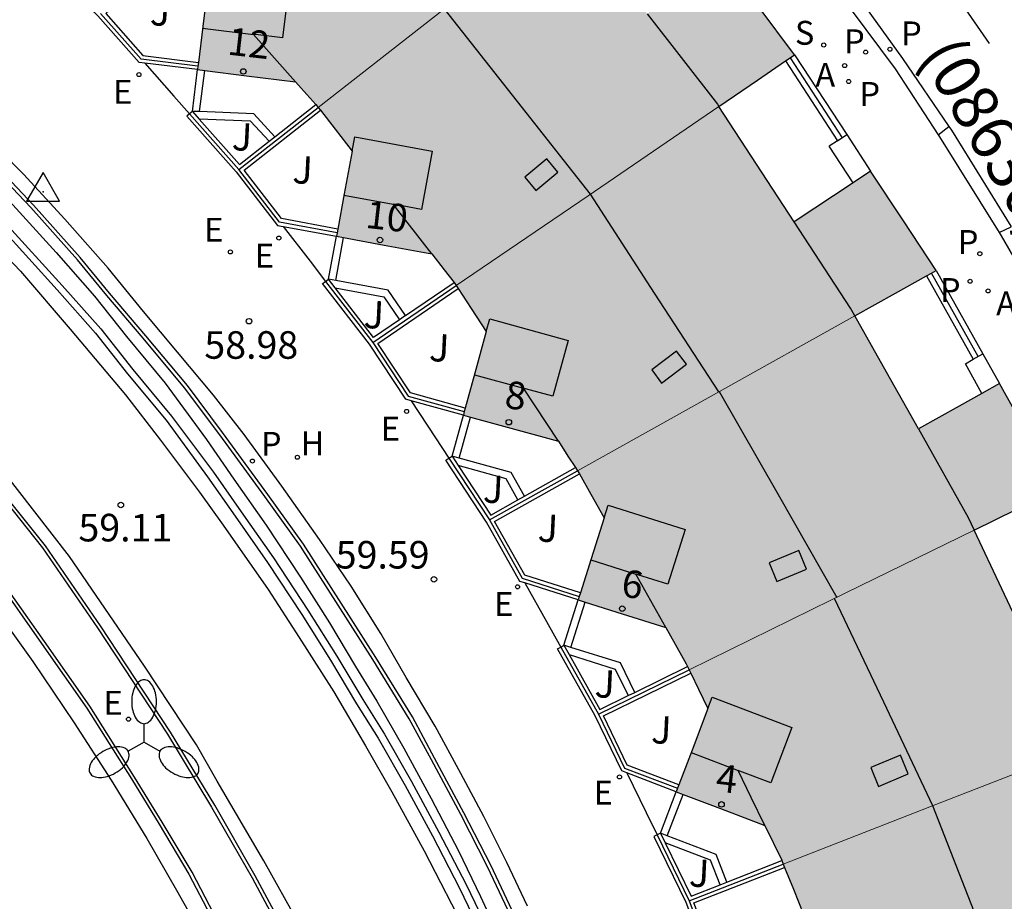
# Model space of a CAD drawing. Units: millimetres. Extents: x 584143 to 584495, y 4796289 to 4796541.
# Drawn here: x 584286 to 584312, y 4796327 to 4796351 of the extents above; entities that cross this region are included whole.
import ezdxf
from ezdxf.enums import TextEntityAlignment as Align

# ---------------------------------------------------------------- set-up
doc = ezdxf.new("R2010")
doc.units = ezdxf.units.MM
for name, color, linetype in [('020204', 9, 'Continuous'), ('020308', 9, 'Continuous'), ('030201', 9, 'Continuous'), ('060108', 9, 'Continuous'), ('060113', 4, 'Continuous'), ('060117', 9, 'Continuous'), ('060119', 9, 'Continuous'), ('060121', 9, 'Continuous'), ('060124', 9, 'Continuous'), ('070105', 6, 'Continuous'), ('070106', 6, 'Continuous'), ('070108', 9, 'VALLA'), ('080106', 1, 'Continuous'), ('080109', 9, 'Continuous'), ('080110', 9, 'Continuous'), ('080202', 9, 'Continuous'), ('080302', 9, 'Continuous'), ('080308', 9, 'Continuous'), ('100105', 3, 'Continuous'), ('100302', 7, 'Continuous'), ('200204', 4, 'Continuous'), ('200205', 4, 'Continuous'), ('200304', 4, 'Continuous'), ('200305', 4, 'Continuous'), ('210201', 9, 'Continuous'), ('210204', 9, 'Continuous'), ('210205', 4, 'Continuous'), ('210301', 9, 'Continuous'), ('210304', 9, 'Continuous'), ('210305', 4, 'Continuous'), ('220205', 1, 'Continuous'), ('220207', 9, 'Continuous'), ('220305', 1, 'Continuous'), ('220307', 9, 'Continuous'), ('250205', 9, 'Continuous'), ('260101', 9, 'Continuous'), ('990501', 21, 'Continuous')]:
    doc.layers.add(name, color=color, linetype=linetype)
doc.layers.add('080111', color=7, linetype='Continuous', lineweight=30)
doc.layers.add('080117', color=7, linetype='Continuous', lineweight=20)
doc.styles.add('ARIAL', font='ARIAL.TTF', dxfattribs={"height": 1})
doc.styles.add('ARIALI', font='ARIALI.TTF', dxfattribs={"height": 1})
doc.styles.add('ROMANS', font='romans__.ttf', dxfattribs={"height": 1})
doc.linetypes.add('VALLA', pattern='A,1,[200,DONOSTI.shx,S=0.1,R=0,X=0,Y=0],1', length=2)

# ---------------------------------------------------------------- blocks, each defined once
blk = doc.blocks.new('COTAPU')
blk.add_circle((0, 0), 0.075)
blk = doc.blocks.new('ABAS')
blk.add_circle((0, 0), 0.055)
blk = doc.blocks.new('SANEA')
blk.add_circle((0, 0), 0.055)
blk = doc.blocks.new('PLUVI3')
blk.add_circle((0, 0), 0.055)
blk = doc.blocks.new('REGELE')
blk.add_circle((0, 0), 0.055)
blk = doc.blocks.new('BloquePortal')
blk.add_circle((0, 0), 0.075)
at = {"flags": 5}
blk.add_attdef('INDICE', text='', height=0.75, dxfattribs=at).set_placement((0, 0), align=Align.MIDDLE_CENTER)
blk = doc.blocks.new('REGALU')
blk.add_circle((0, 0), 0.055)
blk = doc.blocks.new('VERTOP')
blk.add_lwpolyline([(-0.45, -0.26), (0.45, -0.26), (0, 0.52)], close=True)
blk.add_point((0, 0))
blk = doc.blocks.new('PLUVI1')
blk.add_circle((0, 0), 0.055)
blk = doc.blocks.new('FAROLM')
for q in [(0, 0.5), (0.433, -0.25), (-0.433, -0.25)]:
    blk.add_line((0, 0), q)
for points in [[(0, 0.5, 0.159986), (0.117, 0.538, 0.106322), (0.238, 0.675, 0.071006), (0.309, 0.858, 0.057309), (0.337, 1.099, 0.057309), (0.309, 1.339, 0.071006), (0.238, 1.522, 0.106322), (0.117, 1.659, 0.159986), (0, 1.697, 0.159986), (-0.117, 1.659, 0.106322), (-0.238, 1.522, 0.071006), (-0.309, 1.339, 0.057309), (-0.337, 1.099, 0.057309), (-0.309, 0.858, 0.071006), (-0.238, 0.675, 0.106322), (-0.117, 0.538, 0.159986)], [(-0.433, -0.25, 0.159986), (-0.525, -0.168, 0.106322), (-0.704, -0.131, 0.071006), (-0.898, -0.161, 0.057309), (-1.12, -0.258, 0.057309), (-1.315, -0.402, 0.071006), (-1.437, -0.555, 0.106322), (-1.495, -0.728, 0.159986), (-1.47, -0.849, 0.159986), (-1.378, -0.931, 0.106322), (-1.199, -0.967, 0.071006), (-1.005, -0.937, 0.057309), (-0.783, -0.841, 0.057309), (-0.588, -0.697, 0.071006), (-0.466, -0.544, 0.106322), (-0.408, -0.371, 0.159986)], [(0.433, -0.25, 0.159986), (0.408, -0.371, 0.106322), (0.466, -0.544, 0.071006), (0.588, -0.697, 0.057309), (0.783, -0.841, 0.057309), (1.005, -0.937, 0.071006), (1.199, -0.967, 0.106322), (1.378, -0.931, 0.159986), (1.47, -0.849, 0.159986), (1.495, -0.728, 0.106322), (1.437, -0.555, 0.071006), (1.315, -0.402, 0.057309), (1.12, -0.258, 0.057309), (0.898, -0.161, 0.071006), (0.704, -0.131, 0.106322), (0.525, -0.168, 0.159986)]]:
    blk.add_lwpolyline(points, format="xyb", close=True)
blk = doc.blocks.new('HIDRAN')
blk.add_circle((0, 0), 0.055)

msp = doc.modelspace()

# ---------------------------------------------------------------- hatches: boundary and pattern name
at = {"layer": '990501'}
for points in [[(584302.542, 4796355.377), (584301.444, 4796356.588), (584300.346, 4796357.798), (584299.41, 4796356.949), (584298.474, 4796356.1), (584297.296, 4796357.411), (584296.124, 4796358.714), (584292.96, 4796355.81), (584289.795, 4796352.907), (584290.25, 4796352.393), (584290.706, 4796351.879), (584290.56, 4796350.701), (584290.415, 4796349.523), (584291.751, 4796349.358), (584293.088, 4796349.193), (584293.396, 4796348.845), (584293.704, 4796348.497), (584297.107, 4796351.148), (584300.512, 4796353.802), (584301.527, 4796354.59)], [(584305.662, 4796349.235), (584306.676, 4796349.93), (584305.687, 4796351.25), (584304.697, 4796352.569), (584303.679, 4796351.806), (584302.661, 4796351.042), (584301.587, 4796352.422), (584300.512, 4796353.802), (584297.107, 4796351.148), (584293.704, 4796348.497), (584294.165, 4796347.902), (584294.627, 4796347.307), (584294.413, 4796346.148), (584294.198, 4796344.988), (584295.497, 4796344.748), (584296.797, 4796344.507), (584297.13, 4796344.078), (584297.463, 4796343.648), (584301.052, 4796346.092), (584304.617, 4796348.519)], [(584309.641, 4796345.406), (584308.748, 4796346.76), (584306.69, 4796345.403), (584306.664, 4796345.385), (584305.642, 4796346.95), (584304.617, 4796348.519), (584301.052, 4796346.092), (584297.463, 4796343.648), (584297.872, 4796343.024), (584298.281, 4796342.401), (584297.968, 4796341.26), (584297.655, 4796340.121), (584298.949, 4796339.764), (584300.243, 4796339.409), (584300.505, 4796339.008), (584300.768, 4796338.608), (584304.551, 4796340.721), (584308.317, 4796342.825), (584309.425, 4796343.439), (584310.533, 4796344.053)], [(584313.059, 4796339.546), (584312.26, 4796340.978), (584311.155, 4796340.362), (584310.051, 4796339.745), (584309.183, 4796341.288), (584308.317, 4796342.825), (584304.551, 4796340.721), (584300.768, 4796338.608), (584301.129, 4796337.969), (584301.489, 4796337.329), (584301.137, 4796336.211), (584300.784, 4796335.093), (584301.977, 4796334.717), (584303.169, 4796334.34), (584303.724, 4796333.354), (584303.804, 4796333.19), (584307.686, 4796335.09), (584311.568, 4796336.992), (584312.713, 4796337.554), (584313.859, 4796338.115)], [(584316.112, 4796333.451), (584315.397, 4796334.925), (584313.073, 4796333.797), (584312.321, 4796335.394), (584311.568, 4796336.992), (584307.686, 4796335.09), (584303.804, 4796333.19), (584304.061, 4796332.662), (584304.317, 4796332.134), (584303.885, 4796331.003), (584303.453, 4796329.872), (584304.661, 4796329.411), (584305.868, 4796328.949), (584306.326, 4796328.01), (584306.369, 4796327.904), (584310.363, 4796329.459), (584314.356, 4796331.014), (584315.592, 4796331.496), (584316.827, 4796331.977)], [(584318.649, 4796327.116), (584318.053, 4796328.671), (584316.848, 4796328.209), (584315.642, 4796327.747), (584314.999, 4796329.381), (584314.356, 4796331.014), (584310.363, 4796329.459), (584306.369, 4796327.904), (584306.643, 4796327.217), (584306.918, 4796326.531), (584306.391, 4796325.487), (584305.864, 4796324.443), (584307.049, 4796323.843), (584308.234, 4796323.244), (584308.428, 4796322.76), (584308.622, 4796322.275), (584308.716, 4796322.077), (584308.81, 4796321.878), (584314.028, 4796323.721), (584319.245, 4796325.562)]]:
    msp.add_hatch(color=256, dxfattribs=at).paths.add_polyline_path(points)

# ---------------------------------------------------------------- linework, layer by layer
at = {"layer": '060108'}
for points in [[(584308.213, 4796351.153, 59.074), (584309.417, 4796349.547, 59.243), (584310.589, 4796347.75, 59.4)], [(584296.012, 4796318.944, 60.711), (584295.713, 4796319.697, 60.684), (584294.725, 4796322.055, 60.488), (584293.761, 4796324.19, 60.332), (584292.832, 4796326.014, 60.2), (584291.989, 4796327.58, 60.053), (584290.883, 4796329.502, 59.889), (584289.681, 4796331.492, 59.616), (584287.778, 4796334.39, 59.321), (584286.272, 4796336.567, 59.127), (584285.041, 4796338.103, 59.03), (584283.68, 4796339.781, 58.859), (584282.23, 4796341.418, 58.685), (584280.76, 4796342.883, 58.528), (584278.667, 4796345.023, 58.326), (584277.376, 4796346.24, 58.209), (584276.044, 4796347.385, 58.09), (584274.864, 4796348.416, 57.957), (584273.259, 4796349.628, 57.817), (584271.469, 4796350.975, 57.657)], [(584299.407, 4796326.76, 60.117), (584298.836, 4796327.945, 60.026), (584298.215, 4796329.196, 59.956), (584297.584, 4796330.365, 59.881), (584296.891, 4796331.652, 59.765), (584296.098, 4796332.979, 59.657), (584295.405, 4796334.18, 59.592), (584294.596, 4796335.467, 59.508), (584293.742, 4796336.738, 59.408), (584292.715, 4796338.183, 59.278), (584291.683, 4796339.598, 59.154), (584290.853, 4796340.667, 59.048), (584289.867, 4796341.83, 58.849), (584288.948, 4796342.939, 58.776), (584287.982, 4796344.122, 58.65), (584286.805, 4796345.452, 58.538), (584285.673, 4796346.682, 58.42), (584284.454, 4796347.913, 58.284)], [(584310.589, 4796347.75, 59.4), (584310.625, 4796347.695, 59.404), (584312.247, 4796345.091, 59.68)], [(584299.126, 4796326.334, 60.241), (584298.404, 4796327.87, 60.139), (584297.672, 4796329.294, 60.035), (584296.874, 4796330.784, 59.958), (584296.268, 4796331.907, 59.864), (584295.272, 4796333.525, 59.707), (584294.331, 4796335, 59.607), (584293.3, 4796336.608, 59.474), (584292.333, 4796337.961, 59.346), (584291.099, 4796339.645, 59.217), (584290.142, 4796340.93, 59.093), (584289.011, 4796342.28, 58.992), (584288.018, 4796343.443, 58.877), (584287.219, 4796344.412, 58.782), (584285.948, 4796345.836, 58.635), (584284.597, 4796347.26, 58.506)], [(584285.047, 4796345.234, 58.97), (584286.596, 4796343.53, 59.127), (584287.64, 4796342.347, 59.184), (584288.513, 4796341.244, 59.324), (584289.565, 4796339.981, 59.414), (584290.689, 4796338.445, 59.597), (584291.438, 4796337.369, 59.672), (584292.318, 4796336.113, 59.779), (584293.254, 4796334.698, 59.895), (584294.037, 4796333.452, 59.983), (584294.75, 4796332.267, 60.062), (584295.332, 4796331.326, 60.124), (584296.069, 4796330.044, 60.24), (584296.812, 4796328.671, 60.316), (584297.55, 4796327.247, 60.403), (584298.15, 4796326.007, 60.471)], [(584312.247, 4796345.091, 59.68), (584312.304, 4796344.999, 59.689), (584313.173, 4796343.494, 59.83), (584314.017, 4796341.841, 60.004), (584314.085, 4796341.706, 60.016)], [(584284.91, 4796335.682, 59.192), (584286.165, 4796333.905, 59.369), (584287.401, 4796332.149, 59.537), (584288.616, 4796330.219, 59.701), (584289.369, 4796328.991, 59.821), (584290.182, 4796327.631, 60.03), (584290.768, 4796326.502, 60.097), (584291.359, 4796325.414, 60.203), (584291.97, 4796324.245, 60.3), (584292.424, 4796323.28, 60.387), (584293.206, 4796321.516, 60.487), (584293.841, 4796320.053, 60.597), (584294.728, 4796317.756, 60.771), (584295.987, 4796314.052, 60.996), (584296.924, 4796311.308, 61.167)]]:
    msp.add_polyline3d(points, dxfattribs=at)
at = {"layer": '060113'}
for points in [[(584308.48, 4796351.402, 59.015), (584308.489, 4796351.39, 59.016), (584309.612, 4796349.823, 59.195), (584310.881, 4796347.979, 59.355)], [(584310.881, 4796347.979, 59.355), (584310.949, 4796347.88, 59.363), (584312.562, 4796345.265, 59.635), (584312.573, 4796345.245, 59.637)]]:
    msp.add_polyline3d(points, dxfattribs=at)
at = {"layer": '060117'}
for points in [[(584290.275, 4796348.388, 58.818), (584290.415, 4796349.523, 58.818)], [(584290.474, 4796348.38, 58.968), (584290.612, 4796349.499, 58.968)], [(584293.982, 4796343.821, 59.248), (584294.198, 4796344.988, 59.248)], [(584294.179, 4796343.785, 59.398), (584294.395, 4796344.952, 59.398)], [(584297.347, 4796339.001, 59.598), (584297.655, 4796340.121, 59.598)], [(584297.54, 4796338.947, 59.748), (584297.848, 4796340.067, 59.748)], [(584300.395, 4796333.859, 59.928), (584300.784, 4796335.093, 59.928)], [(584300.586, 4796333.798, 60.078), (584300.975, 4796335.032, 60.078)], [(584303.023, 4796328.744, 60.338), (584303.453, 4796329.872, 60.338)], [(584303.21, 4796328.672, 60.488), (584303.64, 4796329.8, 60.488)]]:
    msp.add_polyline3d(points, dxfattribs=at)
at = {"layer": '060119'}
msp.add_polyline3d([(584285.015, 4796346.247, 59.037), (584286.564, 4796344.543, 59.194), (584287.609, 4796343.36, 59.251), (584288.482, 4796342.257, 59.391), (584289.534, 4796340.994, 59.481), (584290.658, 4796339.458, 59.664), (584291.407, 4796338.382, 59.739), (584292.287, 4796337.126, 59.846), (584293.223, 4796335.711, 59.962), (584294.006, 4796334.465, 60.05), (584294.719, 4796333.28, 60.129), (584295.301, 4796332.339, 60.191), (584296.038, 4796331.057, 60.307), (584296.781, 4796329.684, 60.383), (584297.519, 4796328.26, 60.47), (584298.119, 4796327.02, 60.538), (584298.68, 4796325.82, 60.105), (584299.325, 4796324.427, 60.695), (584299.961, 4796322.988, 60.817), (584300.455, 4796321.809, 60.845), (584300.985, 4796320.558, 60.961), (584301.469, 4796319.343, 61.135), (584302.11, 4796317.752, 61.16), (584302.463, 4796316.816, 61.183)], dxfattribs=at)
at = {"layer": '060121'}
for points in [[(584310.589, 4796347.75, 59.393), (584310.881, 4796347.979, 59.379)], [(584312.247, 4796345.091, 59.662), (584312.573, 4796345.245, 59.639)]]:
    msp.add_polyline3d(points, dxfattribs=at)
at = {"layer": '060124'}
for points in [[(584308.098, 4796347.754, 59.374), (584308.748, 4796346.76, 59.59)], [(584311.807, 4796341.786, 60.053), (584312.26, 4796340.978, 60.148)]]:
    msp.add_polyline3d(points, dxfattribs=at)
at = {"layer": '070105'}
for points in [[(584289.861, 4796352.832, 58.568), (584288.695, 4796351.761, 58.568), (584287.916, 4796351.047, 58.506), (584288.926, 4796349.908, 58.598), (584290.439, 4796349.722, 58.598)], [(584288.978, 4796349.7, 58.598), (584288.828, 4796349.718, 58.598), (584287.699, 4796350.99, 58.488), (584286.139, 4796352.493, 58.347), (584286.208, 4796352.566, 58.458)], [(584306.676, 4796349.93, 59.299), (584308.098, 4796347.754, 59.32)], [(584290.415, 4796349.523, 58.598), (584288.978, 4796349.7, 58.598)], [(584306.429, 4796349.761, 59.299), (584307.847, 4796347.59, 59.32)], [(584292.522, 4796347.699, 58.968), (584293.637, 4796348.573, 58.968)], [(584290.2, 4796348.322, 58.734), (584290.125, 4796348.255, 58.729), (584291.469, 4796346.739, 58.88), (584292.596, 4796345.285, 59.001), (584292.746, 4796345.258, 59.001)], [(584290.275, 4796348.388, 58.739), (584290.2, 4796348.322, 58.734)], [(584290.474, 4796348.38, 58.968), (584290.275, 4796348.388, 58.968)], [(584290.275, 4796348.388, 59.039), (584290.459, 4796348.18, 59.06)], [(584292.522, 4796347.699, 58.968), (584291.953, 4796348.32, 58.968), (584290.474, 4796348.38, 58.968)], [(584294.235, 4796345.185, 59.001), (584292.706, 4796345.468, 59.001), (584291.684, 4796346.787, 58.88), (584293.766, 4796348.417, 58.88)], [(584290.459, 4796348.18, 59.06), (584291.556, 4796346.943, 59.18), (584292.365, 4796347.576, 59.003)], [(584292.365, 4796347.576, 59.003), (584292.522, 4796347.699, 58.968)], [(584307.847, 4796347.59, 59.32), (584308.098, 4796347.754, 59.32)], [(584292.746, 4796345.258, 59.001), (584294.198, 4796344.988, 59.001)], [(584310.533, 4796344.053, 59.786), (584311.807, 4796341.786, 60.039)], [(584296.236, 4796340.51, 59.378), (584296.089, 4796340.551, 59.378), (584295.104, 4796342.049, 59.269), (584293.824, 4796343.699, 59.148), (584293.905, 4796343.762, 59.148)], [(584293.905, 4796343.762, 59.148), (584293.982, 4796343.821, 59.148)], [(584294.179, 4796343.785, 59.398), (584293.982, 4796343.821, 59.398)], [(584294.167, 4796343.583, 59.167), (584293.982, 4796343.821, 59.148)], [(584296.081, 4796342.828, 59.398), (584295.61, 4796343.52, 59.398), (584294.179, 4796343.785, 59.398)], [(584310.27, 4796343.908, 59.786), (584311.544, 4796341.64, 60.039)], [(584295.916, 4796342.716, 59.374), (584295.211, 4796342.237, 59.27), (584294.167, 4796343.583, 59.167)], [(584297.708, 4796340.314, 59.374), (584296.216, 4796340.724, 59.374), (584295.328, 4796342.074, 59.276), (584297.518, 4796343.564, 59.27)], [(584296.081, 4796342.828, 59.398), (584297.402, 4796343.727, 59.398)], [(584296.081, 4796342.828, 59.398), (584295.916, 4796342.716, 59.374)], [(584311.544, 4796341.64, 60.039), (584311.807, 4796341.786, 60.039)], [(584297.655, 4796340.121, 59.378), (584296.236, 4796340.51, 59.378)], [(584299.329, 4796335.552, 59.739), (584299.191, 4796335.596, 59.739), (584298.286, 4796337.209, 59.62), (584297.18, 4796338.891, 59.498), (584297.264, 4796338.946, 59.498)], [(584297.264, 4796338.946, 59.498), (584297.347, 4796339.001, 59.498)], [(584297.54, 4796338.947, 59.748), (584297.347, 4796339.001, 59.748)], [(584297.347, 4796339.001, 59.498), (584297.513, 4796338.748, 59.516)], [(584299.317, 4796337.913, 59.748), (584298.958, 4796338.558, 59.748), (584297.54, 4796338.947, 59.748)], [(584297.513, 4796338.748, 59.516), (584298.4, 4796337.401, 59.613), (584299.142, 4796337.815, 59.723)], [(584299.317, 4796337.913, 59.748), (584300.713, 4796338.692, 59.748)], [(584300.844, 4796335.283, 59.739), (584299.327, 4796335.763, 59.733), (584298.503, 4796337.23, 59.625), (584300.817, 4796338.522, 59.619)], [(584299.142, 4796337.815, 59.723), (584299.317, 4796337.913, 59.748)], [(584300.784, 4796335.093, 59.739), (584299.329, 4796335.552, 59.739)], [(584300.307, 4796333.809, 59.874), (584300.395, 4796333.859, 59.874)], [(584300.395, 4796333.859, 59.874), (584300.538, 4796333.604, 59.893)], [(584300.586, 4796333.798, 60.078), (584300.395, 4796333.859, 60.078)], [(584302.112, 4796330.383, 60.141), (584301.975, 4796330.436, 60.141), (584301.243, 4796331.94, 60.008), (584300.22, 4796333.761, 59.874), (584300.307, 4796333.809, 59.874)], [(584300.538, 4796333.604, 59.893), (584301.375, 4796332.112, 60.003), (584302.142, 4796332.487, 60.064)], [(584302.322, 4796332.576, 60.078), (584301.931, 4796333.375, 60.078), (584300.586, 4796333.798, 60.078)], [(584303.524, 4796330.059, 60.141), (584302.121, 4796330.594, 60.141), (584301.468, 4796331.935, 60.017), (584303.848, 4796333.1, 60.009)], [(584302.322, 4796332.576, 60.078), (584303.76, 4796333.28, 60.078)], [(584302.142, 4796332.487, 60.064), (584302.322, 4796332.576, 60.078)], [(584303.453, 4796329.872, 60.141), (584302.112, 4796330.383, 60.141)], [(584303.023, 4796328.744, 60.299), (584302.932, 4796328.699, 60.299)], [(584303.21, 4796328.672, 60.521), (584303.023, 4796328.744, 60.488)], [(584303.023, 4796328.744, 60.299), (584303.151, 4796328.481, 60.322)], [(584302.932, 4796328.699, 60.299), (584302.842, 4796328.656, 60.299), (584303.716, 4796326.862, 60.457), (584304.344, 4796325.21, 60.621), (584304.477, 4796325.143, 60.621)], [(584303.151, 4796328.481, 60.322), (584303.856, 4796327.032, 60.45), (584304.649, 4796327.341, 60.699)], [(584304.835, 4796327.414, 60.757), (584304.542, 4796328.165, 60.757), (584303.21, 4796328.672, 60.521)], [(584304.835, 4796327.414, 60.757), (584306.331, 4796327.996, 60.757)], [(584305.954, 4796324.622, 60.614), (584304.504, 4796325.354, 60.614), (584303.935, 4796326.849, 60.466), (584306.406, 4796327.811, 60.457)], [(584304.649, 4796327.341, 60.699), (584304.835, 4796327.414, 60.757)]]:
    msp.add_polyline3d(points, dxfattribs=at)
at = {"layer": '070106'}
for points in [[(584288.978, 4796349.7, 58.612), (584289.774, 4796348.802, 58.687)], [(584308.271, 4796346.445, 59.448), (584307.62, 4796347.442, 59.448)], [(584292.746, 4796345.258, 59.001), (584293.481, 4796344.308, 59.081)], [(584311.78, 4796340.711, 60.118), (584311.327, 4796341.517, 60.118)], [(584296.236, 4796340.51, 59.385), (584296.9, 4796339.501, 59.458)], [(584299.329, 4796335.552, 59.746), (584299.916, 4796334.506, 59.823)], [(584302.112, 4796330.383, 60.15), (584302.637, 4796329.305, 60.245)]]:
    msp.add_polyline3d(points, dxfattribs=at)
at = {"layer": '070108'}
for points in [[(584290.427, 4796349.622, 58.598), (584288.877, 4796349.812, 58.598), (584287.776, 4796351.054, 58.418)], [(584306.552, 4796349.845, 59.299), (584307.972, 4796347.672, 59.32)], [(584289.774, 4796348.802, 58.687), (584290.2, 4796348.322, 58.734)], [(584290.2, 4796348.322, 58.734), (584291.544, 4796346.805, 58.88)], [(584291.544, 4796346.805, 58.88), (584293.704, 4796348.497, 58.88)], [(584307.847, 4796347.59, 59.376), (584307.62, 4796347.442, 59.476)], [(584294.216, 4796345.086, 59.001), (584292.651, 4796345.376, 59.001), (584291.544, 4796346.805, 58.88)], [(584293.481, 4796344.308, 59.081), (584293.905, 4796343.762, 59.128)], [(584293.905, 4796343.762, 59.128), (584295.19, 4796342.101, 59.27)], [(584311.676, 4796341.713, 60.039), (584310.402, 4796343.98, 59.786)], [(584295.19, 4796342.101, 59.27), (584297.463, 4796343.648, 59.27)], [(584295.19, 4796342.101, 59.27), (584296.153, 4796340.637, 59.375), (584297.681, 4796340.216, 59.375)], [(584311.327, 4796341.518, 60.135), (584311.544, 4796341.64, 60.075)], [(584296.9, 4796339.501, 59.458), (584297.264, 4796338.946, 59.498)], [(584297.264, 4796338.946, 59.498), (584298.367, 4796337.268, 59.619)], [(584298.367, 4796337.268, 59.619), (584300.768, 4796338.608, 59.619)], [(584298.367, 4796337.268, 59.619), (584299.258, 4796335.679, 59.736), (584300.814, 4796335.188, 59.739)], [(584299.916, 4796334.506, 59.823), (584300.307, 4796333.809, 59.875)], [(584300.307, 4796333.809, 59.875), (584301.334, 4796331.981, 60.009)], [(584301.334, 4796331.981, 60.009), (584303.804, 4796333.19, 60.009)], [(584301.334, 4796331.981, 60.009), (584302.048, 4796330.515, 60.139), (584303.488, 4796329.965, 60.141)], [(584302.637, 4796329.305, 60.245), (584302.932, 4796328.699, 60.299)], [(584302.932, 4796328.699, 60.299), (584303.806, 4796326.906, 60.457)], [(584303.806, 4796326.906, 60.457), (584306.369, 4796327.904, 60.457)], [(584303.806, 4796326.906, 60.457), (584304.424, 4796325.281, 60.618), (584305.908, 4796324.532, 60.618)]]:
    msp.add_polyline3d(points, dxfattribs=at)
at = {"layer": '080106'}
for points in [[(584299.93, 4796347.1, 66.562), (584299.331, 4796346.6, 66.344), (584299.633, 4796346.237, 66.347), (584300.232, 4796346.737, 66.565), (584299.93, 4796347.1, 66.562)], [(584303.46, 4796341.865, 66.883), (584302.785, 4796341.353, 66.647), (584303.056, 4796340.993, 66.654), (584303.731, 4796341.505, 66.89), (584303.46, 4796341.865, 66.883)], [(584306.791, 4796336.437, 67.459), (584305.982, 4796336.1, 67.205), (584306.19, 4796335.59, 67.22), (584306.999, 4796335.927, 67.474), (584306.791, 4796336.437, 67.459)], [(584309.559, 4796330.865, 68.026), (584308.75, 4796330.528, 67.772), (584308.958, 4796330.018, 67.787), (584309.767, 4796330.355, 68.041), (584309.559, 4796330.865, 68.026)]]:
    msp.add_polyline3d(points, dxfattribs=at)
at = {"layer": '080109'}
for points in [[(584304.614, 4796340.756, 66.936), (584302.86, 4796343.442, 66.916), (584301.114, 4796346.134, 66.772), (584299.129, 4796348.656, 66.752), (584297.136, 4796351.187, 66.732)], [(584304.624, 4796340.762, 67.534), (584306.225, 4796337.96, 67.546), (584307.825, 4796335.159, 67.558)], [(584312.854, 4796323.306, 68.481), (584311.651, 4796326.399, 68.457), (584310.444, 4796329.491, 68.124), (584309.103, 4796332.309, 68.076), (584307.762, 4796335.128, 68.029)]]:
    msp.add_polyline3d(points, dxfattribs=at)
at = {"layer": '080110'}
for points in [[(584290.706, 4796351.879, 66.151), (584290.746, 4796352.201, 66.146), (584292.924, 4796351.932, 66.163), (584292.732, 4796350.385, 66.187), (584291.996, 4796350.476, 66.181), (584291.943, 4796350.483, 66.181)], [(584302.661, 4796351.042, 65.044), (584304.573, 4796348.586, 65.17), (584304.617, 4796348.519, 65.177)], [(584290.555, 4796350.654, 66.17), (584291.943, 4796350.483, 66.181)], [(584293.088, 4796349.193, 64.841), (584291.943, 4796350.483, 64.693)], [(584294.627, 4796347.307, 66.75), (584294.697, 4796347.691, 66.746), (584296.805, 4796347.301, 66.747), (584296.513, 4796345.719, 66.761), (584295.801, 4796345.851, 66.761), (584295.747, 4796345.861, 65.14)], [(584294.405, 4796346.109, 66.76), (584295.747, 4796345.861, 65.14)], [(584296.797, 4796344.507, 65.252), (584295.747, 4796345.861, 65.14)], [(584308.317, 4796342.825, 65.804), (584308.203, 4796343.03, 65.787), (584306.664, 4796345.385, 65.526)], [(584298.281, 4796342.401, 67.097), (584298.374, 4796342.738, 67.088), (584300.508, 4796342.152, 67.053), (584300.091, 4796340.633, 67.091), (584299.351, 4796340.836, 67.103), (584299.297, 4796340.851, 67.104)], [(584297.957, 4796341.219, 67.126), (584299.297, 4796340.851, 67.104)], [(584300.243, 4796339.409, 65.906), (584299.297, 4796340.851, 67.104)], [(584310.051, 4796339.745, 66.06), (584311.405, 4796337.339, 66.26), (584311.568, 4796336.992, 66.271)], [(584301.489, 4796337.329, 67.635), (584301.598, 4796337.673, 67.623), (584303.698, 4796337.009, 67.607), (584303.227, 4796335.517, 67.659), (584302.407, 4796335.776, 67.665), (584302.352, 4796335.793, 67.666)], [(584301.127, 4796336.18, 67.675), (584302.352, 4796335.793, 67.666)], [(584303.169, 4796334.34, 66.367), (584302.352, 4796335.793, 66.247)], [(584304.317, 4796332.134, 68.143), (584304.436, 4796332.443, 68.14), (584306.603, 4796331.615, 68.097), (584306.027, 4796330.109, 68.112), (584305.181, 4796330.432, 68.129), (584305.137, 4796330.448, 68.13)], [(584303.86, 4796330.937, 68.155), (584305.137, 4796330.448, 68.13)], [(584305.868, 4796328.949, 66.511), (584305.497, 4796329.711, 66.506), (584305.137, 4796330.448, 66.5)]]:
    msp.add_polyline3d(points, dxfattribs=at)
at = {"layer": '080111'}
for points in [[(584289.861, 4796352.832, 64.424), (584290.25, 4796352.393, 64.474), (584290.706, 4796351.879, 64.533), (584290.56, 4796350.701, 66.17), (584290.439, 4796349.722, 66.185)], [(584306.676, 4796349.93, 59.299), (584305.687, 4796351.25, 59.16), (584304.697, 4796352.569, 59.02)], [(584306.552, 4796349.845, 59.935), (584306.676, 4796349.93, 59.299)], [(584290.439, 4796349.722, 66.185), (584290.427, 4796349.622, 66.187)], [(584304.617, 4796348.519, 64.561), (584305.662, 4796349.235, 64.498), (584306.429, 4796349.761, 60.567)], [(584306.429, 4796349.761, 60.567), (584306.552, 4796349.845, 59.935)], [(584290.427, 4796349.622, 66.187), (584290.415, 4796349.523, 66.188)], [(584290.415, 4796349.523, 66.188), (584290.612, 4796349.499, 66.187)], [(584290.612, 4796349.499, 66.187), (584291.751, 4796349.358, 66.18), (584293.088, 4796349.193, 64.881), (584293.396, 4796348.845, 64.901), (584293.637, 4796348.573, 64.917)], [(584293.637, 4796348.573, 64.917), (584293.704, 4796348.497, 64.921)], [(584293.704, 4796348.497, 64.921), (584293.766, 4796348.417, 64.925)], [(584293.766, 4796348.417, 64.925), (584294.165, 4796347.902, 64.946), (584294.627, 4796347.307, 64.97), (584294.413, 4796346.148, 66.765), (584294.235, 4796345.185, 66.761)], [(584308.271, 4796346.445, 59.59), (584306.69, 4796345.403, 59.59), (584306.664, 4796345.385, 65.352), (584305.642, 4796346.95, 65.265), (584304.617, 4796348.519, 64.561)], [(584308.748, 4796346.76, 59.59), (584308.271, 4796346.445, 59.59)], [(584310.533, 4796344.053, 59.786), (584309.641, 4796345.406, 59.688), (584308.748, 4796346.76, 59.59)], [(584294.216, 4796345.086, 66.761), (584294.198, 4796344.988, 66.76)], [(584294.235, 4796345.185, 66.761), (584294.216, 4796345.086, 66.761)], [(584294.198, 4796344.988, 66.76), (584294.395, 4796344.952, 66.76)], [(584294.395, 4796344.952, 66.76), (584295.497, 4796344.748, 66.76), (584296.797, 4796344.507, 65.288), (584297.13, 4796344.078, 65.306), (584297.402, 4796343.727, 65.321)], [(584310.402, 4796343.98, 60.388), (584310.533, 4796344.053, 59.786)], [(584308.317, 4796342.825, 64.892), (584309.425, 4796343.439, 64.868), (584310.27, 4796343.908, 60.992)], [(584310.27, 4796343.908, 60.992), (584310.402, 4796343.98, 60.388)], [(584297.402, 4796343.727, 65.321), (584297.463, 4796343.648, 65.324)], [(584297.463, 4796343.648, 65.324), (584297.518, 4796343.564, 65.33)], [(584297.518, 4796343.564, 65.33), (584297.872, 4796343.024, 65.367), (584298.281, 4796342.401, 67.125), (584297.968, 4796341.26, 67.14), (584297.708, 4796340.314, 67.152)], [(584311.78, 4796340.711, 60.148), (584311.155, 4796340.362, 60.148), (584310.051, 4796339.745, 60.148), (584309.183, 4796341.288, 65.996), (584308.317, 4796342.825, 64.892)], [(584312.26, 4796340.978, 60.148), (584311.78, 4796340.711, 60.148)], [(584313.859, 4796338.115, 60.345), (584313.059, 4796339.546, 60.246), (584312.26, 4796340.978, 60.148)], [(584297.708, 4796340.314, 67.152), (584297.681, 4796340.216, 67.153)], [(584297.681, 4796340.216, 67.153), (584297.655, 4796340.121, 67.154)], [(584297.655, 4796340.121, 67.154), (584297.848, 4796340.067, 67.147)], [(584297.848, 4796340.067, 67.147), (584298.949, 4796339.764, 67.105), (584300.243, 4796339.409, 67.084), (584300.505, 4796339.008, 65.99), (584300.713, 4796338.692, 66.011)], [(584300.713, 4796338.692, 66.011), (584300.768, 4796338.608, 66.017)], [(584300.768, 4796338.608, 66.017), (584300.817, 4796338.522, 66.024)], [(584300.817, 4796338.522, 66.024), (584301.129, 4796337.969, 66.069), (584301.489, 4796337.329, 66.121), (584301.137, 4796336.211, 67.674), (584300.844, 4796335.283, 67.675)], [(584311.568, 4796336.992, 62.645), (584312.713, 4796337.554, 62.71), (584313.589, 4796337.983, 60.901)], [(584314.904, 4796334.686, 60.631), (584313.092, 4796333.806, 60.631), (584313.073, 4796333.797, 60.631), (584312.321, 4796335.394, 66.336), (584311.568, 4796336.992, 62.645)], [(584300.814, 4796335.188, 67.675), (584300.784, 4796335.093, 67.675)], [(584300.844, 4796335.283, 67.675), (584300.814, 4796335.188, 67.675)], [(584300.784, 4796335.093, 67.675), (584300.975, 4796335.032, 67.674)], [(584300.975, 4796335.032, 67.674), (584301.977, 4796334.717, 67.666), (584303.169, 4796334.34, 66.408), (584303.724, 4796333.354, 66.448), (584303.76, 4796333.28, 66.449)], [(584303.848, 4796333.1, 66.451), (584304.061, 4796332.662, 66.458), (584304.317, 4796332.134, 66.465), (584303.885, 4796331.003, 68.154), (584303.524, 4796330.059, 68.164)], [(584303.76, 4796333.28, 66.449), (584303.804, 4796333.19, 66.45)], [(584303.804, 4796333.19, 66.45), (584303.848, 4796333.1, 66.451)], [(584303.488, 4796329.965, 68.165), (584303.453, 4796329.872, 68.166)], [(584303.453, 4796329.872, 68.166), (584303.64, 4796329.8, 68.161)], [(584303.524, 4796330.059, 68.164), (584303.488, 4796329.965, 68.165)], [(584303.64, 4796329.8, 68.161), (584304.661, 4796329.411, 68.132), (584305.868, 4796328.949, 68.108), (584306.326, 4796328.01, 66.524), (584306.331, 4796327.996, 66.524)], [(584306.331, 4796327.996, 66.524), (584306.369, 4796327.904, 66.521)], [(584306.406, 4796327.811, 66.519), (584306.643, 4796327.217, 66.502), (584306.918, 4796326.531, 66.484), (584306.391, 4796325.487, 68.545), (584305.954, 4796324.622, 68.572)], [(584306.369, 4796327.904, 66.521), (584306.406, 4796327.811, 66.519)]]:
    msp.add_polyline3d(points, dxfattribs=at)
at = {"layer": '080117'}
for points in [[(584300.512, 4796353.802, 60.762), (584297.107, 4796351.148, 61.654), (584293.704, 4796348.497, 62.544)], [(584304.617, 4796348.519, 64.56), (584301.052, 4796346.092, 64.668), (584297.463, 4796343.648, 64.776)], [(584308.317, 4796342.825, 64.94), (584304.551, 4796340.721, 65.024), (584300.768, 4796338.608, 65.108)], [(584311.568, 4796336.992, 62.516), (584307.686, 4796335.09, 62.078), (584303.804, 4796333.19, 61.64)], [(584314.356, 4796331.014, 62.215), (584310.363, 4796329.459, 64.268), (584306.369, 4796327.904, 66.322)]]:
    msp.add_polyline3d(points, dxfattribs=at)
at = {"layer": '100105'}
for points in [[(584278.154, 4796352.052, 58.294), (584279.558, 4796350.836, 58.419), (584281.085, 4796349.448, 58.54), (584282.312, 4796348.289, 58.682), (584283.72, 4796346.92, 58.807), (584285.181, 4796345.358, 58.979), (584286.732, 4796343.652, 59.136), (584287.78, 4796342.465, 59.193), (584288.654, 4796341.36, 59.333), (584289.709, 4796340.094, 59.424), (584290.855, 4796338.566, 59.683)], [(584271.411, 4796350.893, 57.657), (584273.199, 4796349.548, 57.817), (584274.801, 4796348.338, 57.957), (584275.978, 4796347.309, 58.09), (584277.309, 4796346.165, 58.209), (584278.597, 4796344.951, 58.326), (584280.689, 4796342.812, 58.528), (584282.157, 4796341.349, 58.685), (584283.603, 4796339.716, 58.859), (584284.964, 4796338.04, 59.03), (584286.192, 4796336.507, 59.127), (584287.695, 4796334.334, 59.321), (584289.597, 4796331.439, 59.616), (584290.797, 4796329.451, 59.889), (584291.902, 4796327.531, 60.053), (584292.743, 4796325.968, 60.2), (584293.671, 4796324.147, 60.332), (584294.633, 4796322.015, 60.488), (584295.62, 4796319.659, 60.684), (584295.92, 4796318.906, 60.711)], [(584292.365, 4796347.576, 58.968), (584291.863, 4796348.123, 58.968), (584290.459, 4796348.18, 58.968)], [(584299.035, 4796326.291, 60.241), (584298.314, 4796327.826, 60.139), (584297.583, 4796329.247, 60.035), (584296.786, 4796330.736, 59.958), (584296.181, 4796331.857, 59.864), (584295.187, 4796333.472, 59.707), (584294.247, 4796334.946, 59.607), (584293.217, 4796336.552, 59.474), (584292.252, 4796337.902, 59.346), (584291.019, 4796339.585, 59.217), (584290.064, 4796340.868, 59.092), (584288.935, 4796342.215, 58.992), (584287.942, 4796343.378, 58.877), (584287.143, 4796344.346, 58.782), (584285.874, 4796345.768, 58.635), (584284.526, 4796347.189, 58.506)], [(584294.167, 4796343.583, 59.398), (584295.492, 4796343.338, 59.398), (584295.916, 4796342.716, 59.398)], [(584299.142, 4796337.815, 59.748), (584298.824, 4796338.387, 59.748), (584297.513, 4796338.748, 59.748)], [(584290.855, 4796338.566, 59.683), (584291.603, 4796337.491, 59.758), (584292.484, 4796336.233, 59.865), (584293.423, 4796334.814, 59.982), (584294.209, 4796333.564, 60.07), (584294.922, 4796332.378, 60.15), (584295.505, 4796331.436, 60.212), (584296.245, 4796330.148, 60.328), (584296.99, 4796328.771, 60.404), (584297.73, 4796327.343, 60.492), (584298.332, 4796326.099, 60.56)], [(584297.018, 4796311.341, 61.167), (584296.081, 4796314.085, 60.996), (584294.822, 4796317.79, 60.771), (584293.933, 4796320.091, 60.597), (584293.297, 4796321.556, 60.487), (584292.515, 4796323.322, 60.387), (584292.06, 4796324.29, 60.3), (584291.447, 4796325.461, 60.203), (584290.856, 4796326.549, 60.097), (584290.269, 4796327.68, 60.03), (584289.455, 4796329.043, 59.821), (584288.701, 4796330.272, 59.701), (584287.484, 4796332.204, 59.537), (584286.247, 4796333.963, 59.369), (584284.99, 4796335.742, 59.192)], [(584300.538, 4796333.604, 60.078), (584301.789, 4796333.21, 60.078), (584302.142, 4796332.487, 60.078)], [(584304.649, 4796327.341, 60.757), (584304.388, 4796328.01, 60.757), (584303.151, 4796328.481, 60.488)]]:
    msp.add_polyline3d(points, dxfattribs=at)
at = {"layer": '260101'}
for points in [[(584310.83, 4796351.881, 59.139), (584311.405, 4796351.058, 59.19), (584311.979, 4796350.234, 59.24)], [(584298.889, 4796312.171, 61.035), (584297.111, 4796317.155, 60.72), (584295.786, 4796320.606, 60.53), (584294.934, 4796322.664, 60.367), (584294.197, 4796324.305, 60.223), (584293.173, 4796326.283, 60.078), (584292.218, 4796327.991, 59.936), (584290.95, 4796330.156, 59.753), (584290.384, 4796331.149, 59.59), (584288.971, 4796333.292, 59.391), (584286.929, 4796336.271, 59.131), (584285.044, 4796338.702, 58.91), (584283.146, 4796340.948, 58.684), (584281.485, 4796342.753, 58.497), (584279.816, 4796344.418, 58.339), (584277.941, 4796346.231, 58.144), (584276.278, 4796347.69, 58.02), (584274.535, 4796349.103, 57.835), (584272.605, 4796350.57, 57.638), (584271.279, 4796351.521, 57.533)], [(584278.413, 4796351.024, 58.187), (584279.593, 4796350, 58.271), (584280.799, 4796348.909, 58.391), (584282.071, 4796347.731, 58.5), (584283.289, 4796346.494, 58.647), (584284.534, 4796345.15, 58.763), (584285.593, 4796344.04, 58.855), (584286.949, 4796342.463, 59.017), (584288.457, 4796340.672, 59.16), (584289.41, 4796339.443, 59.27), (584290.47, 4796338.026, 59.369)], [(584290.47, 4796338.026, 59.445), (584291.112, 4796337.126, 59.504), (584292.34, 4796335.377, 59.676), (584293.185, 4796334.07, 59.771), (584294.124, 4796332.591, 59.875), (584294.993, 4796331.117, 59.974), (584295.706, 4796329.871, 60.042), (584296.584, 4796328.265, 60.14), (584297.776, 4796325.962, 60.289), (584298.901, 4796323.625, 60.427), (584299.688, 4796321.811, 60.531), (584300.565, 4796319.666, 60.655), (584301.246, 4796318.02, 60.752), (584301.806, 4796316.658, 60.837), (584302.067, 4796316.049, 60.889), (584302.304, 4796315.591, 60.901), (584302.532, 4796315.301, 60.908), (584302.937, 4796314.95, 60.938), (584303.464, 4796314.654, 60.95), (584303.874, 4796314.46, 60.957), (584304.407, 4796314.286, 61.002), (584304.97, 4796314.198, 61.058), (584305.498, 4796314.126, 61.099)], [(584284.925, 4796334.816, 59.186), (584285.93, 4796333.42, 59.303), (584287.053, 4796331.745, 59.456), (584288.064, 4796330.189, 59.605), (584289.034, 4796328.6, 59.744), (584289.847, 4796327.194, 59.939), (584290.761, 4796325.572, 60.076), (584291.513, 4796324.098, 60.191), (584292.346, 4796322.314, 60.322), (584293.067, 4796320.698, 60.46), (584293.682, 4796319.128, 60.57), (584294.413, 4796317.121, 60.727), (584295.199, 4796314.88, 60.847), (584296.065, 4796312.401, 60.984)]]:
    msp.add_polyline3d(points, dxfattribs=at)

# ---------------------------------------------------------------- block references
at = {"layer": '020204', "rotation": 359.9987685839998}
for p in [(584291.818, 4796342.676, 58.983), (584288.328, 4796337.676, 59.113), (584296.854, 4796335.653, 59.59)]:
    msp.add_blockref('COTAPU', p, dxfattribs=at)
at = {"layer": '030201', "rotation": 359.9987685839998}
msp.add_blockref('VERTOP', (584286.21, 4796346.2, 58.552), dxfattribs=at)
at = {"layer": '080202', "rotation": 359.9987685839998}
for p in [(584291.663, 4796349.475), (584295.384, 4796344.888), (584298.895, 4796339.928), (584301.983, 4796334.854), (584304.685, 4796329.526)]:
    msp.add_blockref('BloquePortal', p, dxfattribs=at)
at = {"layer": '200204', "rotation": 359.9987685839998}
msp.add_blockref('HIDRAN', (584293.135, 4796338.974, 59.253), dxfattribs=at)
at = {"layer": '200205', "rotation": 359.9987685839998}
for p in [(584308.04, 4796349.633, 59.283), (584311.947, 4796343.501, 59.842)]:
    msp.add_blockref('ABAS', p, dxfattribs=at)
at = {"layer": '210201', "rotation": 359.9987685839998}
for p in [(584308.612, 4796350, 59.224), (584308.149, 4796349.201, 59.321), (584311.721, 4796344.513, 59.757), (584311.457, 4796343.764, 59.816)]:
    msp.add_blockref('PLUVI1', p, dxfattribs=at)
at = {"layer": '210204', "rotation": 359.9987685839998}
msp.add_blockref('SANEA', (584307.47, 4796350.194, 59.245), dxfattribs=at)
at = {"layer": '210205', "rotation": 359.9987685839998}
for p in [(584309.273, 4796350.079, 59.14), (584291.912, 4796338.871, 59.101)]:
    msp.add_blockref('PLUVI3', p, dxfattribs=at)
at = {"layer": '220205', "rotation": 359.9987685839998}
for p in [(584288.821, 4796349.388, 58.616), (584292.631, 4796344.94, 59.031), (584291.311, 4796344.563, 58.952), (584296.11, 4796340.222, 59.397), (584299.132, 4796335.447, 59.735), (584301.908, 4796330.274, 60.113)]:
    msp.add_blockref('REGELE', p, dxfattribs=at)
at = {"layer": '220207', "rotation": 359.9987685839998}
msp.add_blockref('REGALU', (584288.536, 4796331.846, 59.554), dxfattribs=at)
at = {"layer": '250205', "rotation": 359.9987685839998}
msp.add_blockref('FAROLM', (584288.96, 4796331.223, 59.552), dxfattribs=at)

# ---------------------------------------------------------------- texts
at = {"layer": '020308', "style": 'ARIAL'}
for s, p in [('58.98', (584290.602, 4796341.655, 58.981)), ('59.11', (584287.173, 4796336.684, 59.111)), ('59.59', (584294.18, 4796335.945, 59.588))]:
    msp.add_text(s, height=0.75, rotation=359.9988, dxfattribs=at).set_placement(p)
at = {"layer": '080302', "style": 'ARIAL'}
msp.add_text('(08630)', height=1.25, rotation=300.7417, dxfattribs=at).set_placement((584310.042, 4796349.91))
at = {"layer": '080308', "style": 'ARIALI'}
for s, p in [('12', (584291.21, 4796349.936)), ('10', (584294.967, 4796345.222)), ('8', (584298.757, 4796340.316)), ('6', (584301.937, 4796335.18)), ('4', (584304.507, 4796329.886))]:
    msp.add_text(s, height=0.75, rotation=353.4631, dxfattribs=at).set_placement(p)
at = {"layer": '100302', "style": 'ARIAL'}
for p in [(584289.11, 4796350.733), (584291.34, 4796347.333), (584292.99, 4796346.433), (584294.93, 4796342.493), (584296.71, 4796341.593), (584298.18, 4796337.743), (584299.67, 4796336.683), (584301.22, 4796332.443), (584302.759, 4796331.193), (584303.789, 4796327.294)]:
    msp.add_text('J', height=0.75, rotation=357.2988, dxfattribs=at).set_placement(p)
at = {"layer": '200304', "style": 'ROMANS'}
msp.add_text('H', height=0.65, rotation=359.9988, dxfattribs=at).set_placement((584293.222, 4796339.027, 59.251))
at = {"layer": '200305', "style": 'ROMANS'}
for p in [(584307.243, 4796349.057, 59.281), (584312.166, 4796342.838, 59.84)]:
    msp.add_text('A', height=0.65, rotation=359.9988, dxfattribs=at).set_placement(p)
at = {"layer": '210301', "style": 'ROMANS'}
for p in [(584308.026, 4796349.97, 59.222), (584308.443, 4796348.538, 59.319), (584311.122, 4796344.507, 59.755), (584310.635, 4796343.2, 59.814)]:
    msp.add_text('P', height=0.65, rotation=359.9988, dxfattribs=at).set_placement(p)
at = {"layer": '210304', "style": 'ROMANS'}
msp.add_text('S', height=0.65, rotation=359.9988, dxfattribs=at).set_placement((584306.685, 4796350.201, 59.243))
at = {"layer": '210305', "style": 'ROMANS'}
for p in [(584309.579, 4796350.185, 59.138), (584292.142, 4796339.015, 59.099)]:
    msp.add_text('P', height=0.65, rotation=359.9988, dxfattribs=at).set_placement(p)
at = {"layer": '220305', "style": 'ROMANS'}
for p in [(584288.119, 4796348.595, 58.614), (584290.597, 4796344.84, 58.95), (584291.977, 4796344.133, 59.029), (584295.408, 4796339.429, 59.395), (584298.494, 4796334.654, 59.733), (584301.203, 4796329.52, 60.111)]:
    msp.add_text('E', height=0.65, rotation=359.9988, dxfattribs=at).set_placement(p)
at = {"layer": '220307', "style": 'ROMANS'}
msp.add_text('E', height=0.65, rotation=359.9988, dxfattribs=at).set_placement((584287.855, 4796331.964, 59.552))

doc.saveas('drawing.dxf')
